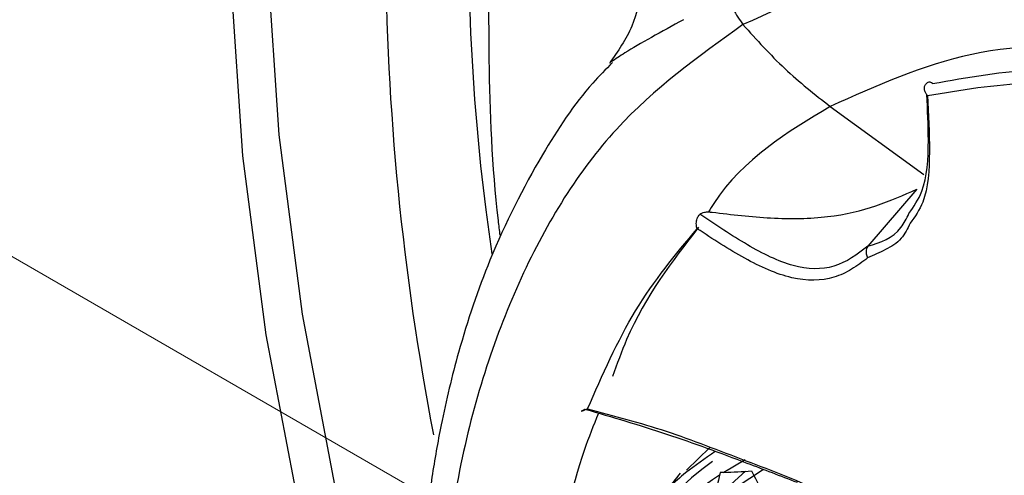
# Model space of a CAD drawing. Units: inches. Extents: x 4 to 140, y 1 to 108.
# Drawn here: x 80 to 81, y 50 to 50 of the extents above; entities that cross this region are included whole.
import ezdxf

# ---------------------------------------------------------------- set-up
doc = ezdxf.new("R2010")
doc.units = ezdxf.units.IN
doc.header["$LTSCALE"] = 6
doc.header["$MEASUREMENT"] = 0
doc.linetypes.add('PHANTOM', pattern=[0.5, 0.25, -0.05, 0.05, -0.05, 0.05, -0.05])

msp = doc.modelspace()

# ---------------------------------------------------------------- linework, layer by layer
at = {"color": 7, "linetype": 'PHANTOM', "lineweight": 18}
msp.add_line((80.18554, 49.96624), (80.79409, 49.61493), dxfattribs=at)
at = {"color": 7, "linetype": 'Continuous', "lineweight": 25}
for p, q in [((81.1017, 49.91502), (81.17355, 49.86293)), ((81.16816, 49.85153), (81.13062, 49.80777)), ((81.00926, 49.65337), (80.99144, 49.63584)), ((81.03633, 49.64377), (81.02008, 49.63424)), ((81.05037, 49.63656), (81.01906, 49.61565)), ((81.02006, 49.61996), (81.03656, 49.63508))]:
    msp.add_line(p, q, dxfattribs=at)
at = {"color": 7, "linetype": 'Continuous', "lineweight": 25, "flags": 128}
for points in [[(80.85415, 50.78539), (80.80227, 50.70118), (80.7585, 50.60783), (80.72315, 50.50595), (80.69643, 50.3962), (80.67852, 50.27928), (80.66954, 50.15596), (80.66954, 50.02703), (80.67852, 49.89334), (80.69643, 49.75574), (80.72315, 49.61514), (80.7585, 49.47244), (80.80227, 49.32856), (80.81571, 49.28899)], [(80.82631, 50.76932), (80.77443, 50.68511), (80.73066, 50.59176), (80.69531, 50.48988), (80.66859, 50.38013), (80.65068, 50.26321), (80.6417, 50.13989), (80.6417, 50.01096), (80.65068, 49.87727), (80.66859, 49.73967), (80.69531, 49.59907), (80.73066, 49.45636), (80.77443, 49.31249), (80.82422, 49.17378)], [(80.98648, 49.63356), (80.97037, 49.61313), (80.95434, 49.58686)]]:
    msp.add_lwpolyline(points, dxfattribs=at)
at = {"color": 7, "linetype": 'Continuous', "lineweight": 25}
for centre, radius, start, end in [((82.47691, 50.04559), 1.6529, 169.60134, 188.47587), ((82.80862, 50.05065), 2.04838, 180.32273, 190.91087), ((81.16457, 49.43421), 0.25874, 126.31697, 197.0712), ((81.14557, 49.43493), 0.23551, 123.15565, 148.88873), ((83.12292, 49.12881), 2.16545, 166.56066, 167.38648), ((80.99907, 50.25551), 0.62163, 271.93716, 273.89512), ((81.83858, 50.04219), 0.89511, 207.03623, 209.29453)]:
    msp.add_arc(centre, radius, start, end, dxfattribs=at)
for points, knots in [([(81.04698, 50.97305), (81.05059, 50.97537), (81.06441, 50.98424), (81.09037, 50.99388), (81.12855, 51.00367), (81.17121, 51.0088), (81.22105, 51.00951), (81.27902, 51.00455), (81.34547, 50.99256), (81.41767, 50.97325), (81.49525, 50.94611), (81.57769, 50.91074), (81.66434, 50.86686), (81.75446, 50.81434), (81.84729, 50.75312), (81.94208, 50.68329), (82.03803, 50.60502), (82.13436, 50.5186), (82.23031, 50.42442), (82.3251, 50.32294), (82.418, 50.2147), (82.50833, 50.10033), (82.5954, 49.98049), (82.67861, 49.85591), (82.75738, 49.72738), (82.83117, 49.59569), (82.8995, 49.46172), (82.96196, 49.32636), (83.01817, 49.19051), (83.06785, 49.05509), (83.11078, 48.92103), (83.1468, 48.78926), (83.17584, 48.66072), (83.19793, 48.53632), (83.21316, 48.41695), (83.22175, 48.30349), (83.224, 48.19674), (83.22034, 48.09743), (83.2113, 48.00623), (83.19751, 47.92366), (83.17972, 47.85017), (83.15876, 47.78595), (83.13552, 47.73119), (83.11348, 47.68996), (83.09965, 47.66936), (83.09391, 47.66083)], [0, 0, 0, 0, 0.011503, 0.043999, 0.071296, 0.096101, 0.119393, 0.144058, 0.167702, 0.190787, 0.213611, 0.236349, 0.259096, 0.281911, 0.304838, 0.3279, 0.351106, 0.374453, 0.397933, 0.421535, 0.445242, 0.469039, 0.492906, 0.516825, 0.540779, 0.564747, 0.58871, 0.612643, 0.636529, 0.660349, 0.684084, 0.707717, 0.731231, 0.754611, 0.777846, 0.800928, 0.823857, 0.846644, 0.869313, 0.891909, 0.914502, 0.937173, 0.960078, 0.983455, 1, 1, 1, 1]), ([(80.8683, 50.28075), (80.86231, 50.2494), (80.84938, 50.18164), (80.83998, 50.07135), (80.83887, 49.95146), (80.84196, 49.86593), (80.8477, 49.81994), (80.84817, 49.81617)], [0, 0, 0, 0, 0.2173709, 0.4697956, 0.7233345, 0.9773104, 1, 1, 1, 1]), ([(81.1729, 50.08316), (81.20748, 50.0866), (81.27455, 50.09327), (81.36601, 50.0784), (81.43971, 50.05743), (81.49534, 50.03661), (81.55321, 50.01036), (81.61146, 49.97926), (81.67128, 49.94233), (81.72949, 49.90178), (81.78742, 49.85663), (81.84667, 49.80545), (81.91057, 49.74396), (81.98229, 49.66709), (82.03045, 49.60601), (82.05634, 49.57316)], [0, 0, 0, 0, 0.128882, 0.250029, 0.312413, 0.374797, 0.432685, 0.500201, 0.562142, 0.624718, 0.687479, 0.75024, 0.819887, 0.903142, 1, 1, 1, 1]), ([(80.94981, 50.04751), (80.95315, 50.03375), (80.95872, 50.01084), (80.95064, 49.97442), (80.93863, 49.9573), (80.93222, 49.94815)], [0, 0, 0, 0, 0.41208, 0.685787, 1, 1, 1, 1]), ([(82.13891, 49.34047), (82.10077, 49.40177), (82.0244, 49.52455), (81.88731, 49.68598), (81.7393, 49.82346), (81.58493, 49.93031), (81.43209, 50.001), (81.28641, 50.03332), (81.14959, 50.02993), (81.07307, 49.99527), (81.03473, 49.9779)], [0, 0, 0, 0, 0.124682, 0.249718, 0.374229, 0.499773, 0.624674, 0.749716, 0.874604, 1, 1, 1, 1]), ([(81.02365, 50.00424), (81.02399, 50.00173), (81.02466, 49.9968), (81.02785, 49.98753), (81.03203, 49.98168), (81.03473, 49.9779)], [0, 0, 0, 0, 0.268237, 0.527071, 1, 1, 1, 1]), ([(80.98908, 49.98168), (80.97218, 49.97242), (80.94917, 49.95979), (80.93687, 49.95151), (80.9336, 49.9493)], [0, 0, 0, 0, 0.7337678, 1, 1, 1, 1]), ([(81.03473, 49.9779), (81.00068, 49.95352), (80.93248, 49.90469), (80.8605, 49.78795), (80.81313, 49.64437), (80.79603, 49.47599), (80.81295, 49.28972), (80.8601, 49.09428), (80.93217, 48.89468), (81.0005, 48.76687), (81.03473, 48.70284)], [0, 0, 0, 0, 0.124682, 0.249718, 0.374229, 0.499773, 0.624674, 0.749716, 0.874604, 1, 1, 1, 1]), ([(81.03473, 49.9779), (81.04516, 49.9663), (81.06593, 49.94318), (81.08981, 49.92439), (81.1017, 49.91502)], [0, 0, 0, 0, 0.501854, 1, 1, 1, 1]), ([(82.11794, 49.32836), (82.08282, 49.38476), (82.01308, 49.49675), (81.90087, 49.62662), (81.79548, 49.72435), (81.6987, 49.79751), (81.59915, 49.86118), (81.50487, 49.90955), (81.41581, 49.94369), (81.31671, 49.96403), (81.20663, 49.96247), (81.13685, 49.93092), (81.1017, 49.91502)], [0, 0, 0, 0, 0.124787, 0.247743, 0.32955, 0.412035, 0.499303, 0.587296, 0.669948, 0.751879, 0.875035, 1, 1, 1, 1]), ([(80.93451, 49.94871), (80.92942, 49.94356), (80.90918, 49.92311), (80.87663, 49.87353), (80.84165, 49.80488), (80.81749, 49.73358), (80.80386, 49.67687), (80.79585, 49.63125), (80.79074, 49.59091), (80.7874, 49.5497), (80.78572, 49.50409), (80.78625, 49.44816), (80.79108, 49.37493), (80.80394, 49.28003), (80.82879, 49.1629), (80.87092, 49.02378), (80.92231, 48.88908), (80.96748, 48.80436), (80.9852, 48.77112)], [0, 0, 0, 0, 0.023679, 0.094139, 0.184326, 0.254902, 0.306661, 0.342314, 0.376492, 0.411311, 0.446599, 0.489216, 0.546552, 0.619009, 0.706363, 0.807681, 0.924542, 1, 1, 1, 1]), ([(81.18011, 49.93265), (81.20714, 49.93754), (81.26214, 49.94748), (81.3234, 49.93986), (81.35456, 49.93598)], [0, 0, 0, 0, 0.491411, 1, 1, 1, 1]), ([(81.17639, 49.92341), (81.17639, 49.92342), (81.17634, 49.92347), (81.17617, 49.92367), (81.17555, 49.92442), (81.17454, 49.92597), (81.17389, 49.92795), (81.17385, 49.92967), (81.17414, 49.93088), (81.17467, 49.93191), (81.17522, 49.93244), (81.17548, 49.93269)], [0, 0, 0, 0, 0.002054, 0.018682, 0.065753, 0.250463, 0.499954, 0.637467, 0.767317, 0.888338, 1, 1, 1, 1]), ([(81.18011, 49.93265), (81.1797, 49.93301), (81.17906, 49.93355), (81.1779, 49.93376), (81.17674, 49.93358), (81.17588, 49.93298), (81.17548, 49.93269)], [0, 0, 0, 0, 0.3233, 0.503128, 0.764795, 1, 1, 1, 1]), ([(81.17639, 49.92341), (81.202, 49.92781), (81.25323, 49.93662), (81.30989, 49.93022), (81.33823, 49.92701)], [0, 0, 0, 0, 0.4997949, 1, 1, 1, 1]), ([(81.16207, 49.8329), (81.16573, 49.83819), (81.17546, 49.8523), (81.17771, 49.8865), (81.17637, 49.9125), (81.17577, 49.92421)], [0, 0, 0, 0, 0.248269, 0.661515, 1, 1, 1, 1]), ([(81.17639, 49.92341), (81.17711, 49.90902), (81.17854, 49.8803), (81.17638, 49.8442), (81.16662, 49.83046), (81.16302, 49.8254)], [0, 0, 0, 0, 0.3878291, 0.7741654, 1, 1, 1, 1]), ([(81.1017, 49.91502), (81.06853, 49.89521), (81.03332, 49.87418), (81.00952, 49.83631), (81.00814, 49.83411)], [0, 0, 0, 0, 0.941918, 1, 1, 1, 1]), ([(81.00942, 49.83408), (81.00942, 49.83408), (81.00946, 49.83408), (81.0096, 49.83406), (81.01012, 49.834), (81.02576, 49.83216), (81.05716, 49.82841), (81.11782, 49.82957), (81.14784, 49.84266), (81.16816, 49.85153)], [0, 0, 0, 0, 0.0000622, 0.0006005, 0.0021392, 0.0080334, 0.2409039, 0.4861545, 1, 1, 1, 1]), ([(80.99952, 49.82127), (80.99927, 49.82225), (80.99887, 49.82384), (80.99888, 49.82593), (80.99908, 49.82752), (80.99944, 49.82896), (81.00007, 49.83038), (81.00083, 49.83154), (81.00144, 49.83209), (81.00173, 49.83236)], [0, 0, 0, 0, 0.249848, 0.405656, 0.50008, 0.638388, 0.76892, 0.88983, 1, 1, 1, 1]), ([(81.00173, 49.83236), (81.00221, 49.83268), (81.00322, 49.83337), (81.005, 49.83391), (81.0071, 49.83425), (81.00851, 49.83415), (81.00942, 49.83408)], [0, 0, 0, 0, 0.235581, 0.496989, 0.675694, 1, 1, 1, 1]), ([(81.13062, 49.80777), (81.12237, 49.80157), (81.10616, 49.78937), (81.07338, 49.79033), (81.03791, 49.80799), (81.01386, 49.82419), (81.00173, 49.83236)], [0, 0, 0, 0, 0.2522, 0.496065, 0.745881, 1, 1, 1, 1]), ([(81.13062, 49.80777), (81.14014, 49.81086), (81.1532, 49.8151), (81.16018, 49.8291), (81.16207, 49.8329)], [0, 0, 0, 0, 0.728942, 1, 1, 1, 1]), ([(80.9155, 49.68289), (80.92689, 49.70904), (80.94967, 49.76132), (80.98291, 49.80129), (80.99952, 49.82127)], [0, 0, 0, 0, 0.5002051, 1, 1, 1, 1]), ([(81.0007, 49.82248), (80.98034, 49.79622), (80.9545, 49.7629), (80.93806, 49.71738), (80.93458, 49.70773)], [0, 0, 0, 0, 0.788034, 1, 1, 1, 1]), ([(81.13037, 49.79887), (81.12635, 49.79585), (81.11833, 49.78983), (81.10038, 49.78112), (81.07263, 49.78086), (81.03594, 49.79742), (81.01168, 49.81331), (80.99952, 49.82127)], [0, 0, 0, 0, 0.1260861, 0.2511319, 0.4999169, 0.7494763, 1, 1, 1, 1]), ([(81.16302, 49.8254), (81.16099, 49.82124), (81.15649, 49.81203), (81.14407, 49.80497), (81.13495, 49.80091), (81.13037, 49.79887)], [0, 0, 0, 0, 0.29066, 0.643861, 1, 1, 1, 1]), ([(81.13062, 49.80777), (81.13035, 49.80741), (81.1297, 49.80653), (81.12909, 49.80457), (81.1291, 49.80238), (81.12961, 49.80037), (81.13012, 49.79938), (81.13037, 49.79887)], [0, 0, 0, 0, 0.160025, 0.384812, 0.671189, 0.832572, 1, 1, 1, 1]), ([(80.92382, 49.67963), (80.92005, 49.67025), (80.90498, 49.63271), (80.8885, 49.55373), (80.87707, 49.44568), (80.88807, 49.33044), (80.90785, 49.22639), (80.92724, 49.16017), (80.9351, 49.13333)], [0, 0, 0, 0, 0.064716, 0.259179, 0.464921, 0.672373, 0.867231, 1, 1, 1, 1]), ([(80.9155, 49.68289), (80.91381, 49.68218), (80.91165, 49.68126), (80.91076, 49.68104), (80.91074, 49.68116), (80.91109, 49.68142), (80.91166, 49.68178), (80.91244, 49.68225), (80.9131, 49.68262), (80.91343, 49.68281)], [0, 0, 0, 0, 0.498112, 0.63825, 0.74866, 0.819626, 0.883323, 0.94234, 1, 1, 1, 1]), ([(80.91343, 49.68281), (80.93431, 49.67669), (80.97564, 49.6646), (81.0301, 49.64444), (81.06339, 49.63158), (81.07619, 49.62663)], [0, 0, 0, 0, 0.386029, 0.764011, 1, 1, 1, 1]), ([(80.9155, 49.68289), (80.93549, 49.67769), (80.97548, 49.66728), (81.03688, 49.64275), (81.09846, 49.62072), (81.14002, 49.59196), (81.16081, 49.57758)], [0, 0, 0, 0, 0.249592, 0.499303, 0.749488, 1, 1, 1, 1]), ([(81.01332, 49.65022), (81.00562, 49.6449), (80.98879, 49.63329), (80.96514, 49.61064), (80.94563, 49.58601), (80.92388, 49.54917), (80.90609, 49.50204), (80.90349, 49.45796), (80.90229, 49.43773)], [0, 0, 0, 0, 0.111903, 0.244567, 0.398422, 0.49692, 0.769186, 1, 1, 1, 1]), ([(81.01729, 49.63419), (81.01719, 49.6338), (81.01701, 49.6331), (81.01684, 49.6324), (81.01676, 49.63209)], [0, 0, 0, 0, 0.5590649, 1, 1, 1, 1]), ([(81.02008, 49.63424), (81.01955, 49.63422), (81.01861, 49.6342), (81.01769, 49.63419), (81.01729, 49.63419)], [0, 0, 0, 0, 0.559312, 1, 1, 1, 1])]:
    msp.add_open_spline(points, degree=3, knots=knots, dxfattribs=at)

doc.saveas('drawing.dxf')
